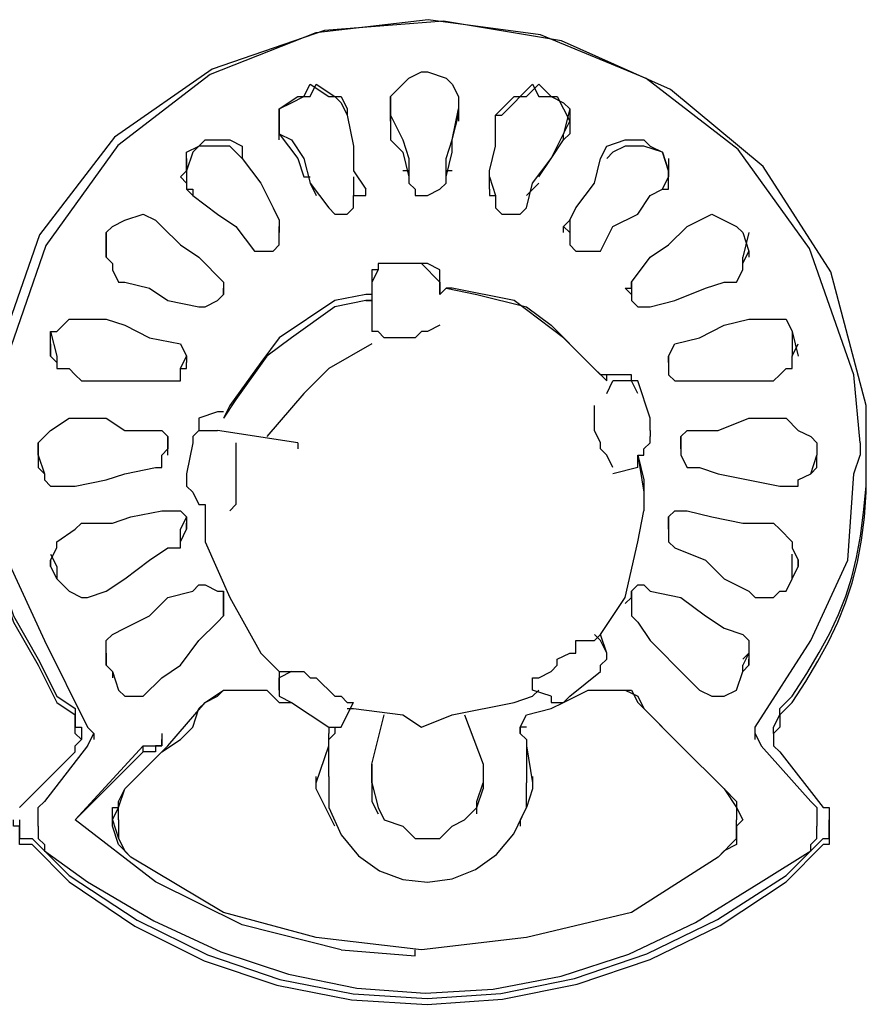
# Model space of a CAD drawing. Extents: x 2410 to 3910, y 0 to 2000.
# Drawn here: x 3070 to 3087, y 1374 to 1394 of the extents above; entities that cross this region are included whole.
import ezdxf

# ---------------------------------------------------------------- set-up
doc = ezdxf.new("R2010")
doc.units = 0
doc.header["$MEASUREMENT"] = 0
doc.layers.get('0').update_dxf_attribs({"linetype": 'CONTINUOUS'})

# ---------------------------------------------------------------- blocks, each defined once
blk = doc.blocks.new('A$C524C6CA6')
for points in [[(3.1175, 2.08583), (3.1175, 2.09167), (3.1175, 2.09167), (3.11273, 2.10969), (3.10358, 2.12391), (3.09111, 2.1343), (3.07639, 2.14084), (3.06047, 2.1435), (3.04442, 2.14224), (3.02928, 2.13704), (3.01613, 2.12787), (3.00602, 2.1147), (3, 2.0975), (3, 2.0975), (2.99833, 2.09167)], [(3.11667, 2.08667), (3.11583, 2.09583), (3.11583, 2.09583), (3.10985, 2.11285), (3.1002, 2.12618), (3.08781, 2.13578), (3.07358, 2.14164), (3.05842, 2.14369), (3.04326, 2.14192), (3.02901, 2.13629), (3.01658, 2.12675), (3.00688, 2.11328), (3.00083, 2.09583), (3.00083, 2.09583), (3, 2.08667)], [(3.055, 2.135), (3.05583, 2.13583), (3.05583, 2.13583), (3.0575, 2.13667), (3.0575, 2.13667), (3.05833, 2.13667), (3.05833, 2.13667), (3.06083, 2.13583)], [(3.055, 2.135), (3.05583, 2.13583)], [(3.05583, 2.13583), (3.0575, 2.13667), (3.0575, 2.13667), (3.05833, 2.13667)], [(3.05833, 2.13667), (3.06083, 2.13583)], [(3.06083, 2.13583), (3.06167, 2.135)], [(3.06083, 2.13583), (3.06167, 2.135)], [(3.03833, 2.13167), (3.04083, 2.13333), (3.04083, 2.13333), (3.04167, 2.13333), (3.04167, 2.13333), (3.0425, 2.135), (3.0425, 2.135), (3.045, 2.13333), (3.045, 2.13333), (3.04667, 2.13333), (3.04667, 2.13333), (3.0475, 2.13167)], [(3.04, 2.1325), (3.04167, 2.13333), (3.04167, 2.13333), (3.0425, 2.13333), (3.0425, 2.13333), (3.04333, 2.135), (3.04333, 2.135), (3.04583, 2.13333), (3.04583, 2.13333), (3.04667, 2.1325)], [(3.05333, 2.13333), (3.055, 2.135)], [(3.05333, 2.13333), (3.055, 2.135)], [(3.06167, 2.135), (3.0625, 2.13333)], [(3.06167, 2.135), (3.0625, 2.13333)], [(3.0675, 2.13083), (3.07, 2.13333), (3.07, 2.13333), (3.07167, 2.13333), (3.07167, 2.13333), (3.07333, 2.135), (3.07333, 2.135), (3.075, 2.13333), (3.075, 2.13333), (3.07583, 2.13333)], [(3.06833, 2.13083), (3.0725, 2.135), (3.0725, 2.135), (3.07333, 2.13333), (3.07333, 2.13333), (3.075, 2.13333)], [(3.05333, 2.13167), (3.05333, 2.13333)], [(3.05333, 2.13167), (3.05333, 2.13333)], [(3.05333, 2.13333), (3.05333, 2.13167)], [(3.0625, 2.13333), (3.0625, 2.13167)], [(3.0625, 2.13333), (3.0625, 2.13167)], [(3.0625, 2.13333), (3.0625, 2.13167)], [(3.075, 2.13333), (3.07667, 2.1325), (3.07667, 2.1325), (3.0775, 2.13167)], [(3.07583, 2.13333), (3.07667, 2.13167)], [(3.03833, 2.13), (3.03833, 2.13167), (3.03833, 2.13167), (3.04, 2.1325)], [(3.03833, 2.13), (3.03833, 2.13167)], [(3.03833, 2.13167), (3.03833, 2.12833)], [(3.04667, 2.1325), (3.0475, 2.13083)], [(3.0475, 2.13167), (3.0475, 2.13083)], [(3.05333, 2.13167), (3.05333, 2.1325)], [(3.05333, 2.13167), (3.05333, 2.13167)], [(3.05333, 2.13167), (3.05333, 2.13167)], [(3.05333, 2.13167), (3.05333, 2.13083)], [(3.05333, 2.13167), (3.05333, 2.13167)], [(3.05333, 2.13167), (3.05333, 2.13167)], [(3.05333, 2.13), (3.05333, 2.13167)], [(3.05333, 2.13167), (3.05333, 2.13167)], [(3.05333, 2.13167), (3.05333, 2.1275), (3.05333, 2.1275), (3.055, 2.12583), (3.055, 2.12583), (3.05583, 2.1225)], [(3.06167, 2.1275), (3.0625, 2.13167)], [(3.0625, 2.1325), (3.0625, 2.13167)], [(3.0625, 2.13167), (3.0625, 2.13167)], [(3.0625, 2.13167), (3.0625, 2.13)], [(3.0625, 2.13167), (3.0625, 2.13167)], [(3.0625, 2.13167), (3.0625, 2.13167)], [(3.0625, 2.13083), (3.0625, 2.13167)], [(3.0625, 2.13167), (3.0625, 2.13167)], [(3.0625, 2.13167), (3.0625, 2.13167)], [(3.07667, 2.13167), (3.0775, 2.13)], [(3.0775, 2.13167), (3.07667, 2.12833)], [(3.0775, 2.13167), (3.0775, 2.13)], [(3.0475, 2.13083), (3.04833, 2.12667), (3.04833, 2.12667), (3.04833, 2.12333)], [(3.05333, 2.13083), (3.055, 2.1275)], [(3.06083, 2.125), (3.06167, 2.1275), (3.06167, 2.1275), (3.0625, 2.13083)], [(3.06667, 2.12083), (3.06667, 2.12333), (3.06667, 2.12333), (3.0675, 2.12667), (3.0675, 2.12667), (3.0675, 2.13083)], [(3.0675, 2.13083), (3.06833, 2.13083)], [(3.03833, 2.1275), (3.03833, 2.13)], [(3.03833, 2.13), (3.03833, 2.12833)], [(3.03833, 2.13), (3.03833, 2.13)], [(3.03833, 2.13), (3.03833, 2.13)], [(3.07667, 2.12833), (3.0775, 2.13)], [(3.0775, 2.13), (3.0775, 2.12833), (3.0775, 2.12833), (3.07667, 2.1275)], [(3.0775, 2.13), (3.0775, 2.13)], [(3.0775, 2.13), (3.0775, 2.13)], [(3.0275, 2.12667), (3.02833, 2.1275), (3.02833, 2.1275), (3.03167, 2.1275), (3.03167, 2.1275), (3.03333, 2.12667), (3.03333, 2.12667), (3.03333, 2.125)], [(3.03833, 2.12833), (3.04083, 2.125), (3.04083, 2.125), (3.04167, 2.1225), (3.04167, 2.1225), (3.0425, 2.1225)], [(3.03833, 2.12833), (3.04, 2.1275)], [(3.04, 2.1275), (3.04167, 2.125)], [(3.055, 2.1275), (3.05583, 2.125), (3.05583, 2.125), (3.05583, 2.12167)], [(3.06083, 2.1225), (3.06167, 2.12583), (3.06167, 2.12583), (3.06167, 2.1275)], [(3.0725, 2.12167), (3.075, 2.125), (3.075, 2.125), (3.07667, 2.1275)], [(3.075, 2.125), (3.07667, 2.12833)], [(3.07667, 2.1275), (3.07667, 2.12833)], [(3.08167, 2.125), (3.0825, 2.12667), (3.0825, 2.12667), (3.085, 2.1275), (3.085, 2.1275), (3.0875, 2.1275)], [(3.0875, 2.1275), (3.08833, 2.12667), (3.08833, 2.12667), (3.09, 2.12583)], [(3.03333, 2.125), (3.03167, 2.12667), (3.03167, 2.12667), (3.0275, 2.12667), (3.0275, 2.12667), (3.02667, 2.12583), (3.02667, 2.12583), (3.02583, 2.12333)], [(3.02583, 2.12333), (3.02583, 2.12583), (3.02583, 2.12583), (3.0275, 2.12667)], [(3.09083, 2.1225), (3.09083, 2.12333), (3.09083, 2.12333), (3.09, 2.12583), (3.09, 2.12583), (3.0875, 2.12667), (3.0875, 2.12667), (3.085, 2.12667), (3.085, 2.12667), (3.08333, 2.12583), (3.08333, 2.12583), (3.0825, 2.125)], [(3.02583, 2.125), (3.02583, 2.1225)], [(3.03333, 2.125), (3.03583, 2.12167), (3.03583, 2.12167), (3.0375, 2.11833)], [(3.04167, 2.125), (3.0425, 2.12167)], [(3.055, 2.12583), (3.055, 2.12583)], [(3.06083, 2.12167), (3.06083, 2.125)], [(3.06167, 2.12583), (3.06167, 2.12583)], [(3.07333, 2.1225), (3.075, 2.125)], [(3.0775, 2.11667), (3.07833, 2.11833), (3.07833, 2.11833), (3.08083, 2.12167), (3.08083, 2.12167), (3.08167, 2.125)], [(3.09, 2.12583), (3.09083, 2.12333)], [(3.09083, 2.125), (3.09083, 2.1225)], [(3.025, 2.1225), (3.02583, 2.12333)], [(3.025, 2.1225), (3.02583, 2.12167)], [(3.02583, 2.12333), (3.02583, 2.12333)], [(3.02583, 2.12333), (3.02583, 2.1225)], [(3.02583, 2.1225), (3.02583, 2.12083), (3.02583, 2.12083), (3.02667, 2.12)], [(3.02583, 2.1225), (3.02583, 2.12083), (3.02583, 2.12083), (3.02667, 2.12083), (3.02667, 2.12083), (3.02667, 2.12)], [(3.04833, 2.12333), (3.05, 2.12083)], [(3.04833, 2.1225), (3.04833, 2.12)], [(3.05583, 2.12333), (3.055, 2.12333)], [(3.05583, 2.1225), (3.05583, 2.12167)], [(3.06167, 2.12333), (3.06083, 2.12333)], [(3.06083, 2.12167), (3.06083, 2.1225)], [(3.06667, 2.1225), (3.06667, 2.1225)], [(3.06667, 2.1225), (3.0675, 2.12)], [(3.08833, 2.12), (3.09, 2.12083), (3.09, 2.12083), (3.09083, 2.1225)], [(3.08833, 2.12), (3.09, 2.12083), (3.09, 2.12083), (3.09083, 2.12083), (3.09083, 2.12083), (3.09083, 2.1225)], [(3.09, 2.12083), (3.09083, 2.1225)], [(3.09083, 2.12333), (3.09083, 2.12333)], [(3.09083, 2.12333), (3.09083, 2.1225)], [(3.09083, 2.1225), (3.09083, 2.1225)], [(3.02583, 2.12167), (3.02583, 2.12083)], [(3.0425, 2.12167), (3.04333, 2.12)], [(3.0425, 2.12167), (3.045, 2.11833)], [(3.05583, 2.12167), (3.05667, 2.12083), (3.05667, 2.12083), (3.05667, 2.12), (3.05667, 2.12), (3.05833, 2.12), (3.05833, 2.12), (3.06, 2.12083), (3.06, 2.12083), (3.06083, 2.12167)], [(3.07167, 2.11833), (3.0725, 2.12167)], [(3.07167, 2.12), (3.07333, 2.12167)], [(3.02667, 2.12), (3.03, 2.1175)], [(3.045, 2.11833), (3.04583, 2.1175), (3.04583, 2.1175), (3.0475, 2.1175), (3.0475, 2.1175), (3.04833, 2.11833), (3.04833, 2.11833), (3.04833, 2.12)], [(3.04833, 2.12), (3.05, 2.12)], [(3.05, 2.12), (3.05, 2.12083)], [(3.05, 2.12083), (3.05, 2.12083)], [(3.06667, 2.12083), (3.06667, 2.12)], [(3.06667, 2.12083), (3.06667, 2.12083)], [(3.06667, 2.12), (3.0675, 2.12)], [(3.0675, 2.12), (3.0675, 2.11833), (3.0675, 2.11833), (3.06833, 2.1175), (3.06833, 2.1175), (3.07083, 2.1175), (3.07083, 2.1175), (3.07167, 2.11833)], [(3.08333, 2.11583), (3.08667, 2.1175), (3.08667, 2.1175), (3.08833, 2.12)], [(3.0375, 2.11833), (3.03833, 2.11667)], [(3.0175, 2.11667), (3.02, 2.1175), (3.02, 2.1175), (3.02167, 2.11667), (3.02167, 2.11667), (3.0225, 2.11583)], [(3.03, 2.1175), (3.0325, 2.11583), (3.0325, 2.11583), (3.035, 2.1125)], [(3.09333, 2.11583), (3.09667, 2.1175)], [(3.09667, 2.1175), (3.1, 2.11583), (3.1, 2.11583), (3.10083, 2.115)], [(3.015, 2.1125), (3.015, 2.115), (3.015, 2.115), (3.01583, 2.11583), (3.01583, 2.11583), (3.0175, 2.11667)], [(3.0225, 2.11583), (3.025, 2.11333)], [(3.03833, 2.11667), (3.03833, 2.115)], [(3.03833, 2.11667), (3.03833, 2.115)], [(3.03833, 2.115), (3.03833, 2.11583)], [(3.07667, 2.11583), (3.0775, 2.11667)], [(3.07667, 2.11583), (3.0775, 2.115)], [(3.07667, 2.115), (3.07667, 2.11583)], [(3.0775, 2.11667), (3.0775, 2.115)], [(3.08167, 2.1125), (3.08333, 2.11583)], [(3.08833, 2.11167), (3.09083, 2.11333), (3.09083, 2.11333), (3.09333, 2.11583)], [(3.015, 2.115), (3.015, 2.11167)], [(3.035, 2.1125), (3.0375, 2.1125), (3.0375, 2.1125), (3.03833, 2.11333), (3.03833, 2.11333), (3.03833, 2.115)], [(3.03833, 2.115), (3.03833, 2.115)], [(3.03833, 2.115), (3.03833, 2.115)], [(3.07667, 2.115), (3.07667, 2.115)], [(3.0775, 2.115), (3.0775, 2.115)], [(3.0775, 2.115), (3.0775, 2.11333), (3.0775, 2.11333), (3.07833, 2.1125), (3.07833, 2.1125), (3.08167, 2.1125)], [(3.10083, 2.115), (3.10167, 2.1125)], [(3.10167, 2.115), (3.10083, 2.11167)], [(3.025, 2.11333), (3.0275, 2.11167), (3.0275, 2.11167), (3.03083, 2.10833)], [(3.015, 2.11167), (3.015, 2.1125)], [(3.015, 2.1125), (3.015, 2.11167), (3.015, 2.11167), (3.01583, 2.11083)], [(3.015, 2.11167), (3.01583, 2.11083), (3.01583, 2.11083), (3.01583, 2.11), (3.01583, 2.11), (3.01667, 2.10833), (3.01667, 2.10833), (3.0175, 2.10833)], [(3.08583, 2.10833), (3.08833, 2.11167)], [(3.09833, 2.10833), (3.1, 2.10833), (3.1, 2.10833), (3.10083, 2.11), (3.10083, 2.11), (3.10083, 2.11167)], [(3.10083, 2.11083), (3.10167, 2.1125)], [(3.10167, 2.1125), (3.10167, 2.11167)], [(3.05167, 2.11083), (3.05167, 2.11), (3.05167, 2.11), (3.05083, 2.11), (3.05083, 2.11), (3.05083, 2.1075)], [(3.0575, 2.11083), (3.05167, 2.11083)], [(3.0575, 2.11083), (3.06, 2.10833)], [(3.06, 2.11), (3.05833, 2.11083), (3.05833, 2.11083), (3.0575, 2.11083)], [(3.10083, 2.11083), (3.10083, 2.11083)], [(3.05167, 2.11), (3.05083, 2.10833), (3.05083, 2.10833), (3.05083, 2.1075)], [(3.06, 2.11), (3.06, 2.11)], [(3.06, 2.10833), (3.06, 2.11)], [(3.0175, 2.10833), (3.02083, 2.1075), (3.02083, 2.1075), (3.02333, 2.10583)], [(3.03083, 2.10833), (3.03083, 2.10833)], [(3.03083, 2.10833), (3.03083, 2.1075)], [(3.03083, 2.10833), (3.03083, 2.10667)], [(3.06, 2.10833), (3.06, 2.10667), (3.06, 2.10667), (3.06, 2.10833)], [(3.08583, 2.1075), (3.08583, 2.10833)], [(3.08583, 2.10833), (3.08583, 2.10667)], [(3.08833, 2.105), (3.09167, 2.10583), (3.09167, 2.10583), (3.09583, 2.1075), (3.09583, 2.1075), (3.09833, 2.10833)], [(3.0275, 2.105), (3.02833, 2.105), (3.02833, 2.105), (3.03, 2.10583), (3.03, 2.10583), (3.03083, 2.10667)], [(3.03083, 2.10667), (3.03083, 2.1075)], [(3.03083, 2.1075), (3.03083, 2.1075)], [(3.03083, 2.1075), (3.03083, 2.1075)], [(3.03083, 2.10667), (3.03083, 2.10667)], [(3.05, 2.10667), (3.04583, 2.10583), (3.04583, 2.10583), (3.03833, 2.10083), (3.03833, 2.10083), (3.03583, 2.0975)], [(3.05083, 2.10667), (3.05, 2.10667)], [(3.05083, 2.1075), (3.05083, 2.10583)], [(3.05083, 2.1075), (3.05083, 2.1075)], [(3.06083, 2.1075), (3.06, 2.10667)], [(3.06, 2.10667), (3.06083, 2.1075)], [(3.06, 2.10667), (3.06, 2.10667)], [(3.06, 2.10667), (3.06, 2.10667)], [(3.06083, 2.1075), (3.065, 2.10667)], [(3.07, 2.10583), (3.06167, 2.1075), (3.06167, 2.1075), (3.06083, 2.1075)], [(3.065, 2.10667), (3.07167, 2.105), (3.07167, 2.105), (3.075, 2.1025), (3.075, 2.1025), (3.08, 2.0975)], [(3.085, 2.1075), (3.08583, 2.10667)], [(3.085, 2.1075), (3.08583, 2.1075)], [(3.085, 2.1075), (3.085, 2.1075)], [(3.085, 2.1075), (3.085, 2.1075)], [(3.08583, 2.10667), (3.08583, 2.10667)], [(3.08583, 2.10667), (3.08583, 2.10583), (3.08583, 2.10583), (3.08667, 2.105), (3.08667, 2.105), (3.08833, 2.105)], [(3.02333, 2.10583), (3.0275, 2.105)], [(3.05, 2.10583), (3.04583, 2.105), (3.04583, 2.105), (3.04, 2.10083), (3.04, 2.10083), (3.03667, 2.09833), (3.03667, 2.09833), (3.0325, 2.0925), (3.0325, 2.0925), (3.03083, 2.09)], [(3.05, 2.10583), (3.05083, 2.10583)], [(3.05083, 2.10583), (3.05, 2.10583)], [(3.05083, 2.10583), (3.05083, 2.105)], [(3.05083, 2.105), (3.05083, 2.10167)], [(3.05083, 2.105), (3.05083, 2.105)], [(3.08167, 2.09583), (3.07667, 2.10083), (3.07667, 2.10083), (3.07, 2.10583)], [(3.0075, 2.09833), (3.0075, 2.10167), (3.0075, 2.10167), (3.00833, 2.10167), (3.00833, 2.10167), (3.01, 2.10333), (3.01, 2.10333), (3.01167, 2.10333)], [(3.01167, 2.10333), (3.015, 2.10333)], [(3.015, 2.10333), (3.0175, 2.1025), (3.0175, 2.1025), (3.02083, 2.10083)], [(3.06, 2.1025), (3.05833, 2.10167)], [(3.09167, 2.1), (3.095, 2.10083), (3.095, 2.10083), (3.09833, 2.1025)], [(3.09833, 2.1025), (3.10167, 2.10333)], [(3.10167, 2.10333), (3.1025, 2.10333)], [(3.1025, 2.10333), (3.10667, 2.10333), (3.10667, 2.10333), (3.1075, 2.10167)], [(3.0075, 2.10167), (3.00833, 2.09833)], [(3.0575, 2.10167), (3.05667, 2.10083), (3.05667, 2.10083), (3.0525, 2.10083), (3.0525, 2.10083), (3.05167, 2.10167), (3.05167, 2.10167), (3.05083, 2.10167)], [(3.05833, 2.10167), (3.0575, 2.10167)], [(3.1075, 2.10167), (3.1075, 2.09833)], [(3.1075, 2.10167), (3.10833, 2.09833)], [(3.0075, 2.1), (3.0075, 2.09833), (3.0075, 2.09833), (3.00833, 2.0975)], [(3.02083, 2.10083), (3.025, 2.1)], [(3.025, 2.1), (3.025, 2.1)], [(3.025, 2.1), (3.02583, 2.09833)], [(3.05083, 2.1), (3.045, 2.09667), (3.045, 2.09667), (3.04167, 2.09333), (3.04167, 2.09333), (3.03667, 2.0875)], [(3.09083, 2.09833), (3.09167, 2.1)], [(3.1075, 2.09833), (3.10833, 2.1)], [(3.0075, 2.09833), (3.0075, 2.09833)], [(3.00833, 2.09833), (3.00833, 2.09667), (3.00833, 2.09667), (3.01, 2.09667), (3.01, 2.09667), (3.01083, 2.09583), (3.01083, 2.09583), (3.01167, 2.095)], [(3.025, 2.09667), (3.02583, 2.09833)], [(3.02583, 2.09833), (3.02583, 2.0975)], [(3.09083, 2.0975), (3.09083, 2.09833)], [(3.09083, 2.09833), (3.09083, 2.09667)], [(3.105, 2.095), (3.10583, 2.09583), (3.10583, 2.09583), (3.10667, 2.09667), (3.10667, 2.09667), (3.1075, 2.09667), (3.1075, 2.09667), (3.1075, 2.09833)], [(3.1075, 2.0975), (3.1075, 2.09833)], [(3.10833, 2.09833), (3.10833, 2.09833)], [(3.02583, 2.09667), (3.02583, 2.0975)], [(3.03583, 2.0975), (3.03167, 2.09167), (3.03167, 2.09167), (3.03083, 2.09)], [(3.08, 2.0975), (3.0825, 2.095)], [(3.09083, 2.0975), (3.09083, 2.09667)], [(3.09083, 2.0975), (3.09083, 2.0975)], [(3.09083, 2.0975), (3.09083, 2.0975)], [(3.0225, 2.095), (3.025, 2.095), (3.025, 2.095), (3.025, 2.09667)], [(3.025, 2.09667), (3.02583, 2.09667)], [(3.0825, 2.09583), (3.08167, 2.09583)], [(3.08167, 2.09583), (3.08167, 2.09583)], [(3.0825, 2.095), (3.0825, 2.09583), (3.0825, 2.09583), (3.08167, 2.09583)], [(3.085, 2.09583), (3.0825, 2.09583)], [(3.0825, 2.09583), (3.0825, 2.09583)], [(3.085, 2.09583), (3.085, 2.09583)], [(3.08667, 2.095), (3.08583, 2.095), (3.08583, 2.095), (3.08583, 2.09583), (3.08583, 2.09583), (3.085, 2.09583)], [(3.09083, 2.09667), (3.09083, 2.09667)], [(3.09083, 2.09667), (3.09083, 2.09583), (3.09083, 2.09583), (3.09167, 2.095), (3.09167, 2.095), (3.09333, 2.095)], [(3.01167, 2.095), (3.01833, 2.095)], [(3.01833, 2.095), (3.0225, 2.095)], [(3.0825, 2.09333), (3.08333, 2.095)], [(3.0825, 2.095), (3.0825, 2.095)], [(3.0825, 2.095), (3.0825, 2.095)], [(3.0825, 2.095), (3.0825, 2.095)], [(3.08667, 2.09333), (3.08583, 2.095), (3.08583, 2.095), (3.08333, 2.095)], [(3.08667, 2.095), (3.08667, 2.095)], [(3.08833, 2.09), (3.08667, 2.095)], [(3.09333, 2.095), (3.105, 2.095)], [(3.08333, 2.08333), (3.0825, 2.085), (3.0825, 2.085), (3.08167, 2.08583), (3.08167, 2.08583), (3.08167, 2.08667), (3.08167, 2.08667), (3.08083, 2.08833), (3.08083, 2.08833), (3.08083, 2.09167)], [(3.03, 2.09083), (3.0275, 2.09), (3.0275, 2.09), (3.0275, 2.08833), (3.0275, 2.08833), (3.02667, 2.0875)], [(3.03083, 2.09083), (3.03, 2.09083)], [(3.03, 2.09083), (3.03, 2.09083)], [(3.03083, 2.09083), (3.03083, 2.09083)], [(3.03083, 2.09083), (3.03083, 2.09083)], [(3.0075, 2.08833), (3.01, 2.09), (3.01, 2.09), (3.01083, 2.09)], [(3.01083, 2.09), (3.015, 2.09), (3.015, 2.09), (3.0175, 2.08833)], [(3.03083, 2.09), (3.03083, 2.09)], [(3.03083, 2.09), (3.03083, 2.09)], [(3.03083, 2.09), (3.03083, 2.09)], [(3.08833, 2.08833), (3.08833, 2.09)], [(3.095, 2.08833), (3.0975, 2.08833), (3.0975, 2.08833), (3.10167, 2.09)], [(3.10167, 2.09), (3.105, 2.09)], [(3.105, 2.09), (3.10667, 2.09)], [(3.10667, 2.09), (3.10833, 2.08833), (3.10833, 2.08833), (3.11, 2.0875)], [(3.00583, 2.08667), (3.0075, 2.08833)], [(3.0175, 2.08833), (3.02167, 2.08833)], [(3.02167, 2.08833), (3.0225, 2.08833), (3.0225, 2.08833), (3.02333, 2.0875)], [(3.02667, 2.0875), (3.0275, 2.08833), (3.0275, 2.08833), (3.03, 2.08833)], [(3.04083, 2.08667), (3.03, 2.08833)], [(3.08833, 2.08833), (3.08833, 2.08833)], [(3.08833, 2.08833), (3.08833, 2.08833)], [(3.08833, 2.08833), (3.08833, 2.0875)], [(3.0925, 2.0875), (3.09333, 2.08833), (3.09333, 2.08833), (3.095, 2.08833)], [(3.00583, 2.085), (3.00583, 2.08667)], [(3.00583, 2.08667), (3.00583, 2.085)], [(3.02333, 2.0875), (3.02333, 2.08667)], [(3.02333, 2.08583), (3.02333, 2.0875)], [(3.02333, 2.08583), (3.02333, 2.08667)], [(3.02333, 2.08667), (3.02333, 2.08583)], [(3.02333, 2.08667), (3.02333, 2.08667)], [(3.02667, 2.0875), (3.02667, 2.08667), (3.02667, 2.08667), (3.02583, 2.0825)], [(3.02667, 2.0875), (3.02667, 2.0875)], [(3.0325, 2.08667), (3.0325, 2.07833), (3.0325, 2.07833), (3.03167, 2.0775)], [(3.04083, 2.08667), (3.04083, 2.08583)], [(3.0875, 2.085), (3.0875, 2.08583), (3.0875, 2.08583), (3.08833, 2.08667), (3.08833, 2.08667), (3.08833, 2.0875)], [(3.0925, 2.08667), (3.0925, 2.0875)], [(3.0925, 2.0875), (3.0925, 2.08583)], [(3.0925, 2.08667), (3.0925, 2.08667)], [(3.0925, 2.08583), (3.0925, 2.08667)], [(3.0925, 2.08667), (3.0925, 2.08583)], [(3.11, 2.0875), (3.11083, 2.08667)], [(3.11083, 2.08667), (3.11083, 2.085)], [(3.11083, 2.08667), (3.11083, 2.085)], [(3.11667, 2.08667), (3.11667, 2.085)], [(2.9975, 2.08583), (2.99833, 2.08083), (2.99833, 2.08083), (2.99833, 2.075), (2.99833, 2.075), (3.00083, 2.06833), (3.00083, 2.06833), (3.0025, 2.06333), (3.0025, 2.06333), (3.00583, 2.0575), (3.00583, 2.0575), (3.00833, 2.0525), (3.00833, 2.0525), (3.01083, 2.05083)], [(2.9975, 2.08583), (2.99833, 2.08), (2.99833, 2.08), (2.99833, 2.07333), (2.99833, 2.07333), (3.00083, 2.0675), (3.00083, 2.0675), (3.0025, 2.0625), (3.0025, 2.0625), (3.00583, 2.05667), (3.00583, 2.05667), (3.00833, 2.05167), (3.00833, 2.05167), (3.01083, 2.05)], [(3.02167, 2.08333), (3.0225, 2.08333), (3.0225, 2.08333), (3.0225, 2.085), (3.0225, 2.085), (3.02333, 2.08583)], [(3.02333, 2.085), (3.02333, 2.08583)], [(3.02333, 2.08583), (3.02333, 2.08583)], [(3.0925, 2.08583), (3.0925, 2.085)], [(3.0925, 2.08583), (3.0925, 2.085), (3.0925, 2.085), (3.09333, 2.08333)], [(3.0925, 2.08583), (3.0925, 2.08583)], [(3.10583, 2.05), (3.1075, 2.05167), (3.1075, 2.05167), (3.10934, 2.05449), (3.11097, 2.05721), (3.1124, 2.05985), (3.11365, 2.06247), (3.11471, 2.0651), (3.11559, 2.0678), (3.11631, 2.07059), (3.11686, 2.07353), (3.11725, 2.07665), (3.1175, 2.08), (3.1175, 2.08), (3.1175, 2.08583)], [(3.10583, 2.05083), (3.1075, 2.0525), (3.1075, 2.0525), (3.10947, 2.05558), (3.11115, 2.05838), (3.11258, 2.061), (3.11376, 2.06351), (3.11474, 2.06599), (3.11555, 2.06853), (3.11619, 2.0712), (3.11672, 2.07409), (3.11714, 2.07727), (3.1175, 2.08083), (3.1175, 2.08083), (3.1175, 2.08583)], [(3.1175, 2.08583), (3.1175, 2.08583)], [(3, 2.085), (3, 2.0825), (3, 2.0825), (3.00167, 2.07083), (3.00167, 2.07083), (3.00667, 2.06)], [(3.00583, 2.085), (3.00583, 2.085)], [(3.00583, 2.085), (3.00583, 2.085)], [(3.00583, 2.085), (3.00667, 2.0825), (3.00667, 2.0825), (3.00667, 2.08167), (3.00667, 2.08167), (3.0075, 2.08083), (3.0075, 2.08083), (3.01083, 2.08083)], [(3.00583, 2.085), (3.00583, 2.08333)], [(3.08667, 2.08333), (3.08667, 2.085), (3.08667, 2.085), (3.0875, 2.085)], [(3.08667, 2.085), (3.0875, 2.08167)], [(3.08667, 2.085), (3.0875, 2.08)], [(3.0875, 2.085), (3.0875, 2.085)], [(3.1025, 2.04833), (3.11, 2.06), (3.11, 2.06), (3.115, 2.07083), (3.115, 2.07083), (3.11583, 2.0825), (3.11583, 2.0825), (3.11667, 2.085)], [(3.10583, 2.08083), (3.10833, 2.08083), (3.10833, 2.08083), (3.10833, 2.08167), (3.10833, 2.08167), (3.11, 2.0825), (3.11, 2.0825), (3.11083, 2.085)], [(3.11083, 2.08333), (3.11083, 2.085)], [(3.11083, 2.085), (3.11083, 2.085)], [(3.11083, 2.085), (3.11083, 2.085)], [(3.00583, 2.08333), (3.00667, 2.0825)], [(3.01083, 2.08083), (3.015, 2.08167), (3.015, 2.08167), (3.0175, 2.0825), (3.0175, 2.0825), (3.02167, 2.08333)], [(3.02583, 2.0825), (3.02583, 2.08167)], [(3.02583, 2.0825), (3.02583, 2.08167)], [(3.02583, 2.0825), (3.02583, 2.0825)], [(3.08667, 2.08333), (3.08333, 2.0825)], [(3.09333, 2.08333), (3.095, 2.08333)], [(3.095, 2.08333), (3.0975, 2.0825), (3.0975, 2.0825), (3.10583, 2.08083)], [(3.11, 2.0825), (3.11083, 2.08333)], [(3.02583, 2.08167), (3.02583, 2.08167)], [(3.02583, 2.08167), (3.02583, 2.08083), (3.02583, 2.08083), (3.02667, 2.08), (3.02667, 2.08), (3.0275, 2.07833)], [(3.0875, 2.08167), (3.0875, 2.0775)], [(3.01583, 2.07583), (3.01833, 2.07667), (3.01833, 2.07667), (3.0225, 2.0775)], [(3.0225, 2.0775), (3.025, 2.0775)], [(3.025, 2.0775), (3.02583, 2.07667)], [(3.0275, 2.07833), (3.02833, 2.07833)], [(3.0275, 2.07833), (3.0275, 2.07833)], [(3.02833, 2.07833), (3.02833, 2.07833)], [(3.02833, 2.07833), (3.02833, 2.0775)], [(3.02833, 2.0775), (3.02833, 2.07333)], [(3.08667, 2.07333), (3.0875, 2.0775)], [(3.09083, 2.07667), (3.09167, 2.0775), (3.09167, 2.0775), (3.09333, 2.0775)], [(3.09333, 2.0775), (3.09667, 2.07667)], [(3.00833, 2.07333), (3.01083, 2.075), (3.01083, 2.075), (3.01167, 2.07583)], [(3.01167, 2.07583), (3.01583, 2.07583)], [(3.02583, 2.07667), (3.025, 2.075)], [(3.02583, 2.07667), (3.02583, 2.07583)], [(3.02583, 2.075), (3.02583, 2.07583)], [(3.02583, 2.07583), (3.02583, 2.075)], [(3.09083, 2.07583), (3.09083, 2.07667)], [(3.09083, 2.07667), (3.09083, 2.075)], [(3.09083, 2.075), (3.09083, 2.07583)], [(3.09083, 2.07583), (3.09083, 2.075)], [(3.09667, 2.07667), (3.10083, 2.07583), (3.10083, 2.07583), (3.105, 2.07583)], [(3.105, 2.07583), (3.10583, 2.075)], [(3.025, 2.0725), (3.025, 2.075)], [(3.025, 2.07333), (3.02583, 2.075)], [(3.02583, 2.075), (3.02583, 2.075)], [(3.09083, 2.075), (3.09083, 2.07333)], [(3.09083, 2.075), (3.09083, 2.07333)], [(3.09083, 2.075), (3.09083, 2.075)], [(3.10583, 2.075), (3.1075, 2.07333), (3.1075, 2.07333), (3.1075, 2.0725)], [(3.0075, 2.07083), (3.00833, 2.0725), (3.00833, 2.0725), (3.00833, 2.07333)], [(3.02833, 2.07333), (3.03167, 2.06583), (3.03167, 2.06583), (3.03583, 2.05833)], [(3.085, 2.06583), (3.08667, 2.07333)], [(3.09083, 2.07333), (3.09167, 2.0725)], [(3.015, 2.06667), (3.0175, 2.06833), (3.0175, 2.06833), (3.02083, 2.07083), (3.02083, 2.07083), (3.02333, 2.0725)], [(3.02333, 2.0725), (3.025, 2.0725)], [(3.09167, 2.0725), (3.09583, 2.07083), (3.09583, 2.07083), (3.09833, 2.06833), (3.09833, 2.06833), (3.10167, 2.06667)], [(3.1075, 2.0725), (3.10833, 2.07083)], [(3.0075, 2.07167), (3.00833, 2.07)], [(3.0075, 2.07), (3.0075, 2.07083)], [(3.0075, 2.07083), (3.0075, 2.07), (3.0075, 2.07), (3.00833, 2.06833)], [(3.1075, 2.07), (3.1075, 2.07167)], [(3.10833, 2.07), (3.10833, 2.07083)], [(3.10833, 2.07083), (3.10833, 2.07)], [(3.0075, 2.07), (3.0075, 2.07)], [(3.00833, 2.07), (3.00833, 2.06833), (3.00833, 2.06833), (3.01, 2.06667), (3.01, 2.06667), (3.01167, 2.06583), (3.01167, 2.06583), (3.0125, 2.06583), (3.0125, 2.06583), (3.015, 2.06667)], [(3.10167, 2.06667), (3.1025, 2.06583), (3.1025, 2.06583), (3.105, 2.06583), (3.105, 2.06583), (3.10583, 2.06667), (3.10583, 2.06667), (3.10667, 2.06667), (3.10667, 2.06667), (3.1075, 2.06833), (3.1075, 2.06833), (3.1075, 2.07)], [(3.1075, 2.06833), (3.10833, 2.07)], [(3.0175, 2.06167), (3.02083, 2.06333), (3.02083, 2.06333), (3.02333, 2.06583), (3.02333, 2.06583), (3.02667, 2.06667)], [(3.02667, 2.06667), (3.0275, 2.0675), (3.0275, 2.0675), (3.02833, 2.0675), (3.02833, 2.0675), (3.03, 2.06667), (3.03, 2.06667), (3.03083, 2.06667)], [(3.03083, 2.06667), (3.03083, 2.06583)], [(3.03083, 2.06333), (3.03083, 2.06667)], [(3.08583, 2.06667), (3.08667, 2.0675), (3.08667, 2.0675), (3.0875, 2.0675)], [(3.08583, 2.06583), (3.08583, 2.06667)], [(3.08583, 2.06667), (3.08583, 2.06333)], [(3.0875, 2.0675), (3.08833, 2.06667)], [(3.08833, 2.06667), (3.0925, 2.06583), (3.0925, 2.06583), (3.09583, 2.06333)], [(3.03083, 2.06583), (3.03083, 2.065)], [(3.08167, 2.06083), (3.085, 2.06583)], [(3.085, 2.065), (3.08583, 2.06583)], [(3.03083, 2.065), (3.03083, 2.065)], [(3.03083, 2.06333), (3.03083, 2.065)], [(3.03083, 2.065), (3.03083, 2.065)], [(3.03083, 2.065), (3.03083, 2.06333)], [(3.08583, 2.065), (3.08583, 2.065)], [(3.08583, 2.065), (3.08583, 2.06333)], [(3.08583, 2.065), (3.08583, 2.06333)], [(3.0225, 2.055), (3.025, 2.05667), (3.025, 2.05667), (3.0275, 2.06), (3.0275, 2.06), (3.03, 2.0625)], [(3.03, 2.0625), (3.03083, 2.06333)], [(3.03083, 2.06333), (3.03083, 2.06333)], [(3.08583, 2.06333), (3.08583, 2.06333)], [(3.08583, 2.06333), (3.08667, 2.0625)], [(3.08667, 2.0625), (3.08833, 2.06), (3.08833, 2.06), (3.09333, 2.055)], [(3.09583, 2.06333), (3.09833, 2.06167)], [(3.015, 2.05833), (3.015, 2.06), (3.015, 2.06), (3.01583, 2.06083), (3.01583, 2.06083), (3.0175, 2.06167)], [(3.09833, 2.06167), (3.10083, 2.06083), (3.10083, 2.06083), (3.10167, 2.06)], [(3.00667, 2.06), (3.0125, 2.04833)], [(3.0725, 2.05333), (3.0725, 2.055), (3.0725, 2.055), (3.07333, 2.055), (3.07333, 2.055), (3.075, 2.05583), (3.075, 2.05583), (3.07583, 2.05667), (3.07583, 2.05667), (3.07583, 2.0575), (3.07583, 2.0575), (3.0775, 2.05833), (3.0775, 2.05833), (3.07833, 2.05833), (3.07833, 2.05833), (3.07833, 2.06), (3.07833, 2.06), (3.08, 2.06)], [(3.08, 2.06), (3.08083, 2.06)], [(3.08083, 2.06), (3.08167, 2.06083)], [(3.08083, 2.06083), (3.08167, 2.06)], [(3.08167, 2.06083), (3.08167, 2.06083)], [(3.08167, 2.06083), (3.08167, 2.06083)], [(3.0825, 2.05833), (3.08167, 2.06083)], [(3.0825, 2.05833), (3.08167, 2.06)], [(3.10167, 2.06), (3.10167, 2.05833)], [(3.015, 2.05833), (3.015, 2.0575)], [(3.015, 2.05667), (3.015, 2.05833)], [(3.015, 2.05833), (3.015, 2.05667)], [(3.015, 2.0575), (3.015, 2.05667), (3.015, 2.05667), (3.01583, 2.05583), (3.01583, 2.05583), (3.01583, 2.055)], [(3.03583, 2.05833), (3.03833, 2.05583)], [(3.08167, 2.05583), (3.08167, 2.05667), (3.08167, 2.05667), (3.0825, 2.0575)], [(3.0825, 2.05833), (3.0825, 2.05833)], [(3.0825, 2.0575), (3.0825, 2.05833)], [(3.10083, 2.0575), (3.10167, 2.05833)], [(3.10167, 2.05833), (3.10083, 2.05667)], [(3.10167, 2.05833), (3.10167, 2.05667)], [(3.10167, 2.05667), (3.10167, 2.0575)], [(3.015, 2.05667), (3.015, 2.05667)], [(3.015, 2.05667), (3.01583, 2.05583), (3.01583, 2.05583), (3.01667, 2.05333), (3.01667, 2.05333), (3.0175, 2.0525)], [(3.03833, 2.05583), (3.04, 2.05583)], [(3.03833, 2.05583), (3.03833, 2.05583)], [(3.04, 2.05583), (3.03833, 2.055)], [(3.03833, 2.05583), (3.03833, 2.055)], [(3.04, 2.05583), (3.04083, 2.05583)], [(3.04083, 2.05583), (3.04167, 2.05583), (3.04167, 2.05583), (3.0425, 2.055), (3.0425, 2.055), (3.04333, 2.055), (3.04333, 2.055), (3.04583, 2.0525), (3.04583, 2.0525), (3.04667, 2.0525)], [(3.0775, 2.0525), (3.08167, 2.05583)], [(3.08167, 2.05583), (3.08167, 2.05583)], [(3.09667, 2.0525), (3.09833, 2.0525), (3.09833, 2.0525), (3.1, 2.05333), (3.1, 2.05333), (3.10083, 2.05583), (3.10083, 2.05583), (3.10083, 2.05667)], [(3.10083, 2.05583), (3.10167, 2.05667)], [(3.10167, 2.05667), (3.10167, 2.05667)], [(3.02, 2.0525), (3.0225, 2.055)], [(3.03833, 2.05333), (3.03833, 2.055)], [(3.03833, 2.055), (3.03833, 2.05333)], [(3.03833, 2.055), (3.03833, 2.055)], [(3.09333, 2.055), (3.095, 2.05333)], [(3.02833, 2.05167), (3.03083, 2.05333), (3.03083, 2.05333), (3.03667, 2.05333)], [(3.03, 2.0525), (3.03083, 2.05333), (3.03083, 2.05333), (3.0325, 2.05333)], [(3.03667, 2.05333), (3.03833, 2.05167), (3.03833, 2.05167), (3.04, 2.05167)], [(3.03833, 2.05333), (3.03833, 2.05333)], [(3.03833, 2.05333), (3.03833, 2.0525), (3.03833, 2.0525), (3.04, 2.05167)], [(3.075, 2.0525), (3.0725, 2.05333)], [(3.0725, 2.0525), (3.07333, 2.05333)], [(3.07667, 2.05167), (3.08, 2.05333)], [(3.08, 2.05333), (3.08583, 2.05333), (3.08583, 2.05333), (3.08667, 2.05167)], [(3.08333, 2.05333), (3.085, 2.05333)], [(3.085, 2.05333), (3.08667, 2.0525)], [(3.095, 2.05333), (3.09667, 2.0525)], [(3.0175, 2.0525), (3.02, 2.0525)], [(3.02833, 2.05167), (3.03, 2.0525)], [(3.04667, 2.0525), (3.0475, 2.05167), (3.0475, 2.05167), (3.04833, 2.05167)], [(3.07, 2.05167), (3.0725, 2.0525)], [(3.0725, 2.0525), (3.0725, 2.0525)], [(3.075, 2.0525), (3.075, 2.05167), (3.075, 2.05167), (3.07583, 2.05167)], [(3.07667, 2.05167), (3.0775, 2.0525)], [(3.0775, 2.0525), (3.0775, 2.0525)], [(3.08667, 2.0525), (3.0875, 2.05083), (3.0875, 2.05083), (3.0925, 2.04583)], [(3.01083, 2.05083), (3.01083, 2.04833), (3.01083, 2.04833), (3.01167, 2.04833), (3.01167, 2.04833), (3.01167, 2.0475)], [(3.0175, 2.04), (3.02333, 2.04583), (3.02333, 2.04583), (3.02833, 2.05167)], [(3.025, 2.04667), (3.02667, 2.04833), (3.02667, 2.04833), (3.0275, 2.05083), (3.0275, 2.05083), (3.02833, 2.05167)], [(3.04, 2.05167), (3.045, 2.04833)], [(3.04, 2.05167), (3.04, 2.05167)], [(3.0475, 2.05), (3.04833, 2.05167)], [(3.0475, 2.05083), (3.04833, 2.05083)], [(3.04833, 2.05167), (3.04833, 2.05167)], [(3.04833, 2.05083), (3.055, 2.05), (3.055, 2.05), (3.0575, 2.04833)], [(3.04833, 2.05083), (3.04833, 2.05083)], [(3.0575, 2.04833), (3.06167, 2.05), (3.06167, 2.05), (3.07, 2.05167)], [(3.07167, 2.05), (3.075, 2.05083), (3.075, 2.05083), (3.07667, 2.05167)], [(3.07583, 2.05167), (3.07667, 2.05167)], [(3.07583, 2.05167), (3.07583, 2.05167)], [(3.07667, 2.05167), (3.07667, 2.05167)], [(3.08667, 2.05167), (3.0925, 2.04583)], [(3.105, 2.0475), (3.105, 2.04833), (3.105, 2.04833), (3.10583, 2.05), (3.10583, 2.05), (3.10583, 2.05083)], [(3.01167, 2.04667), (3.01083, 2.0475), (3.01083, 2.0475), (3.01083, 2.05)], [(3.04667, 2.04833), (3.0475, 2.05)], [(3.05083, 2.04333), (3.0525, 2.05)], [(3.06333, 2.05), (3.06583, 2.04333)], [(3.07083, 2.04833), (3.07167, 2.05)], [(3.10583, 2.05), (3.10583, 2.04833), (3.10583, 2.04833), (3.105, 2.0475), (3.105, 2.0475), (3.105, 2.04667)], [(3.0125, 2.04833), (3.01333, 2.0475), (3.01333, 2.0475), (3.01333, 2.04667)], [(3.045, 2.04833), (3.04667, 2.04833)], [(3.045, 2.04833), (3.04583, 2.04833)], [(3.045, 2.04833), (3.045, 2.0475)], [(3.04583, 2.04833), (3.04583, 2.0475)], [(3.04667, 2.04833), (3.04667, 2.04833)], [(3.07083, 2.0475), (3.07083, 2.04833)], [(3.07167, 2.04833), (3.07083, 2.04833)], [(3.07083, 2.04833), (3.07083, 2.0475)], [(3.1025, 2.04667), (3.1025, 2.04833)], [(3.01083, 2.045), (3.01083, 2.04583), (3.01083, 2.04583), (3.01167, 2.04667)], [(3.01167, 2.0475), (3.01167, 2.04667)], [(3.0125, 2.04583), (3.01333, 2.0475)], [(3.01833, 2.04083), (3.0225, 2.045), (3.0225, 2.045), (3.025, 2.04667)], [(3.02, 2.04583), (3.0225, 2.04583), (3.0225, 2.04583), (3.0225, 2.04667)], [(3.0225, 2.04667), (3.0225, 2.04583), (3.0225, 2.04583), (3.02167, 2.04583), (3.02167, 2.04583), (3.02167, 2.045), (3.02167, 2.045), (3.02, 2.045)], [(3.0225, 2.0475), (3.0225, 2.0475)], [(3.0225, 2.0475), (3.0225, 2.04667)], [(3.0225, 2.04667), (3.0225, 2.04667)], [(3.045, 2.04667), (3.045, 2.0475)], [(3.045, 2.04667), (3.04583, 2.0475)], [(3.045, 2.045), (3.045, 2.04667)], [(3.045, 2.04583), (3.045, 2.04667)], [(3.04583, 2.0475), (3.04583, 2.0475)], [(3.07083, 2.0475), (3.07167, 2.04667)], [(3.07083, 2.0475), (3.07083, 2.0475)], [(3.07083, 2.0475), (3.07167, 2.04667)], [(3.07083, 2.0475), (3.07083, 2.0475)], [(3.07167, 2.04667), (3.07167, 2.04583)], [(3.07167, 2.04667), (3.07167, 2.04167)], [(3.1025, 2.0475), (3.10333, 2.04583)], [(3.1025, 2.04667), (3.1025, 2.04667)], [(3.105, 2.0475), (3.105, 2.04667)], [(3.105, 2.04667), (3.105, 2.04583), (3.105, 2.04583), (3.10583, 2.045)], [(3.0125, 2.04583), (3.00667, 2.03833)], [(3.02, 2.04583), (3.01083, 2.03583)], [(3.02, 2.045), (3.02, 2.04583)], [(3.04333, 2.04083), (3.045, 2.04583)], [(3.07167, 2.04583), (3.0725, 2.04083)], [(3.0925, 2.04583), (3.09833, 2.04)], [(3.0925, 2.04583), (3.09833, 2.04)], [(3.11, 2.03833), (3.10333, 2.04583)], [(3.00333, 2.0375), (3.01083, 2.045)], [(3.01083, 2.03583), (3.02, 2.045)], [(3.045, 2.04167), (3.045, 2.045)], [(3.10583, 2.045), (3.11167, 2.0375)], [(3.05083, 2.04083), (3.05083, 2.04333)], [(3.05083, 2.04333), (3.05083, 2.04)], [(3.06583, 2.04333), (3.06583, 2.04)], [(3.06583, 2.04333), (3.06583, 2.04083)], [(3.04333, 2.04), (3.04333, 2.04167)], [(3.045, 2.04167), (3.045, 2.0375), (3.045, 2.0375), (3.04669, 2.03382), (3.04903, 2.03099), (3.05185, 2.02899), (3.05501, 2.02782), (3.05832, 2.02746), (3.06164, 2.0279), (3.0648, 2.02914), (3.06763, 2.03116), (3.06997, 2.03395), (3.07167, 2.0375), (3.07167, 2.0375), (3.07167, 2.04083)], [(3.045, 2.04167), (3.045, 2.04083)], [(3.05083, 2.04167), (3.05083, 2.04083)], [(3.0725, 2.04167), (3.0725, 2.04), (3.0725, 2.04), (3.07167, 2.0375), (3.07167, 2.0375), (3.07083, 2.03583), (3.07083, 2.03583), (3.07083, 2.035)], [(3.07167, 2.04167), (3.07167, 2.04083)], [(3.01667, 2.0375), (3.01667, 2.03833), (3.01667, 2.03833), (3.0175, 2.04)], [(3.01667, 2.0375), (3.0175, 2.04)], [(3.01667, 2.0375), (3.0175, 2.04)], [(3.0175, 2.04), (3.01833, 2.04083)], [(3.04333, 2.04083), (3.04333, 2.04083)], [(3.04333, 2.04083), (3.04333, 2.04083)], [(3.04583, 2.035), (3.04333, 2.04)], [(3.05083, 2.04083), (3.05083, 2.03833), (3.05083, 2.03833), (3.05167, 2.03667)], [(3.05083, 2.04083), (3.05083, 2.04083)], [(3.05083, 2.04083), (3.05083, 2.04083)], [(3.05083, 2.04083), (3.05167, 2.0375), (3.05167, 2.0375), (3.0525, 2.03583), (3.0525, 2.03583), (3.055, 2.035), (3.055, 2.035), (3.05667, 2.03333), (3.05667, 2.03333), (3.06, 2.03333), (3.06, 2.03333), (3.06167, 2.035), (3.06167, 2.035), (3.06333, 2.03583), (3.06333, 2.03583), (3.065, 2.0375), (3.065, 2.0375), (3.06583, 2.04)], [(3.065, 2.03833), (3.06583, 2.04083)], [(3.06583, 2.04083), (3.06583, 2.04083)], [(3.06583, 2.04083), (3.06583, 2.04083)], [(3.06583, 2.04083), (3.06583, 2.04083)], [(3.07167, 2.04083), (3.07167, 2.04083)], [(3.09833, 2.04), (3.1, 2.03833)], [(3.09833, 2.04), (3.1, 2.0375)], [(3.09833, 2.04), (3.1, 2.0375), (3.1, 2.0375), (3.1, 2.03667)], [(3.00583, 2.03667), (3.00583, 2.0375), (3.00583, 2.0375), (3.00667, 2.03833)], [(3.01583, 2.0375), (3.01667, 2.0375)], [(3.01583, 2.03583), (3.01583, 2.0375)], [(3.01583, 2.03583), (3.01667, 2.0375)], [(3.01667, 2.03583), (3.01667, 2.0375)], [(3.065, 2.03667), (3.065, 2.03833)], [(3.1, 2.03833), (3.1, 2.0375)], [(3.1, 2.0375), (3.1, 2.0375)], [(3.1, 2.0375), (3.10083, 2.03583)], [(3.1, 2.0375), (3.10083, 2.03583)], [(3.11, 2.03833), (3.11083, 2.0375), (3.11083, 2.0375), (3.11083, 2.03667)], [(3.11167, 2.0375), (3.1125, 2.0375), (3.1125, 2.0375), (3.1125, 2.03667)], [(3.00583, 2.035), (3.00583, 2.03667)], [(3.1, 2.03667), (3.1, 2.03583)], [(3.11083, 2.03667), (3.11083, 2.035)], [(3.1125, 2.03667), (3.1125, 2.03583)], [(3.005, 2.0325), (3.00333, 2.0325), (3.00333, 2.0325), (3.00333, 2.035), (3.00333, 2.035), (3.0025, 2.035), (3.0025, 2.035), (3.0025, 2.03583)], [(3.00333, 2.03583), (3.00333, 2.03333), (3.00333, 2.03333), (3.005, 2.03333)], [(3.00583, 2.035), (3.00583, 2.03333), (3.00583, 2.03333), (3.00667, 2.0325), (3.00667, 2.0325), (3.00667, 2.03167)], [(3.04667, 2.01833), (3.03333, 2.02167), (3.03333, 2.02167), (3.02167, 2.0275), (3.02167, 2.0275), (3.01083, 2.03583)], [(3.01083, 2.03583), (3.01083, 2.03583)], [(3.01833, 2.03083), (3.01667, 2.0325), (3.01667, 2.0325), (3.01583, 2.035), (3.01583, 2.035), (3.01583, 2.03583)], [(3.01583, 2.03583), (3.01667, 2.03333)], [(3.01583, 2.03583), (3.01583, 2.03583)], [(3.01583, 2.03583), (3.01583, 2.03583)], [(3.01667, 2.03583), (3.01667, 2.03333), (3.01667, 2.03333), (3.0175, 2.03167), (3.0175, 2.03167), (3.01833, 2.03083)], [(3.0975, 2.03083), (3.1, 2.03333), (3.1, 2.03333), (3.1, 2.03583)], [(3.10083, 2.03583), (3.1, 2.035), (3.1, 2.035), (3.1, 2.0325), (3.1, 2.0325), (3.09833, 2.03167), (3.09833, 2.03167), (3.0975, 2.03083)], [(3.1, 2.03333), (3.1, 2.03583)], [(3.1, 2.03583), (3.1, 2.03583)], [(3.10083, 2.03583), (3.10083, 2.03583)], [(3.11, 2.03167), (3.11, 2.0325), (3.11, 2.0325), (3.11083, 2.03333), (3.11083, 2.03333), (3.11083, 2.035)], [(3.1125, 2.03583), (3.1125, 2.0325), (3.1125, 2.0325), (3.11167, 2.0325)], [(3.11167, 2.03333), (3.1125, 2.03333), (3.1125, 2.03333), (3.1125, 2.035)], [(3.1125, 2.035), (3.1125, 2.03583)], [(3.1125, 2.03583), (3.1125, 2.03583)], [(3.005, 2.03333), (3.01, 2.02833), (3.01, 2.02833), (3.01918, 2.0223), (3.02868, 2.01763), (3.0384, 2.01433), (3.04829, 2.01237), (3.05826, 2.01174), (3.06823, 2.01245), (3.07813, 2.01447), (3.08789, 2.0178), (3.09743, 2.02242), (3.10667, 2.02833), (3.10667, 2.02833), (3.11167, 2.03333)], [(3.005, 2.0325), (3.01, 2.0275), (3.01, 2.0275), (3.01884, 2.02149), (3.02822, 2.01685), (3.03801, 2.01355), (3.04806, 2.0116), (3.05826, 2.01097), (3.06846, 2.01167), (3.07853, 2.01369), (3.08835, 2.017), (3.09777, 2.02161), (3.10667, 2.0275), (3.10667, 2.0275), (3.11167, 2.0325)], [(3.00667, 2.03167), (3.0125, 2.0275), (3.0125, 2.0275), (3.02143, 2.02221), (3.03047, 2.01804), (3.0396, 2.01502), (3.04879, 2.01317), (3.058, 2.01249), (3.0672, 2.01302), (3.07637, 2.01477), (3.08547, 2.01775), (3.09447, 2.02199), (3.10333, 2.0275), (3.10333, 2.0275), (3.11, 2.03167)], [(3.0575, 2.01833), (3.04333, 2.02), (3.04333, 2.02), (3.03083, 2.02333), (3.03083, 2.02333), (3.01833, 2.03083)], [(3.0975, 2.03083), (3.08583, 2.02333), (3.08583, 2.02333), (3.07167, 2.02)], [(3.07167, 2.02), (3.0575, 2.01833)], [(3.04667, 2.01833), (3.05667, 2.0175)], [(3.05667, 2.0175), (3.05667, 2.01833)]]:
    blk.add_lwpolyline(points)

msp = doc.modelspace()

# ---------------------------------------------------------------- block references
at = {"xscale": 150.0127277092952, "yscale": 150.0127277092952, "zscale": 150.0127277092952}
msp.add_blockref('A$C524C6CA6', (2619.389, 1071.941), dxfattribs=at)

doc.saveas('drawing.dxf')
